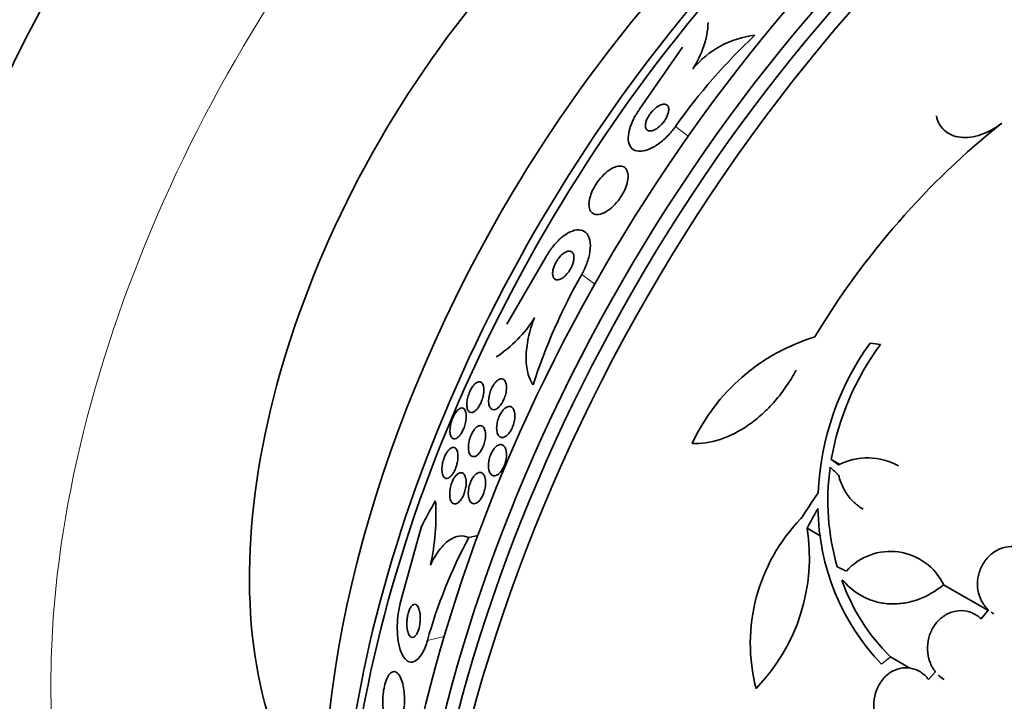
# Model space of a CAD drawing. Units: millimetres. Extents: x 0 to 1478, y 0 to 1758.
# Drawn here: x 965 to 989, y 345 to 362 of the extents above; entities that cross this region are included whole.
import ezdxf
from ezdxf import colors
from ezdxf.entities.mleader import LeaderData, LeaderLine
from ezdxf.math import Vec2, Vec3

# ---------------------------------------------------------------- set-up
doc = ezdxf.new("R2010")
doc.units = ezdxf.units.MM
doc.layers.add('DV6_Défaut', color=7, linetype='Continuous')
doc.layers.add('Défaut', color=7, linetype='Continuous')

# ---------------------------------------------------------------- blocks, each defined once
blk = doc.blocks.new('_DOT')
at = {"color": 0}
blk.add_line((0, 0), (-1, 0), dxfattribs=at)
at = {"color": 0, "const_width": 0.333}
blk.add_lwpolyline([(-0.1665, 0, 1), (0.1665, 0, 1)], format="xyb", close=True, dxfattribs=at)
blk = doc.blocks.new('SE5')
at = {"layer": 'DV6_Défaut', "color": 7, "linetype": 'Continuous', "lineweight": 35}
for p, q in [((981.38, 360.908), (980.303, 359.348)), ((976.976, 353.963), (977.951, 355.639)), ((985.114, 350.563), (985.325, 350.441)), ((974.826, 348.863), (974.318, 347.021)), ((984.508, 348.846), (984.855, 348.646)), ((976.021, 348.607), (976.246, 348.661)), ((985.376, 347.537), (985.458, 347.49)), ((985.376, 347.537), (985.424, 347.517)), ((987.934, 347.424), (989.026, 346.793)), ((989.056, 346.794), (988.877, 346.565)), ((986.597, 345.612), (987.082, 345.333)), ((987.731, 345.236), (987.555, 345.049))]:
    blk.add_line(p, q, dxfattribs=at)
at = {"layer": 'DV6_Défaut', "color": 7, "linetype": 'Continuous', "lineweight": 18}
for p, q in [((981.207, 358.918), (981.526, 358.677)), ((978.854, 355.209), (979.179, 354.963)), ((974.983, 346.026), (975.402, 346.126))]:
    blk.add_line(p, q, dxfattribs=at)
at = {"layer": 'DV6_Défaut', "color": 7, "linetype": 'Continuous', "lineweight": 35}
for centre, radius, start, end in [((979.691, 361.656), 2.34, 326.5094, 356.7949), ((993.598, 350.148), 15.181, 133.2495, 144.7105), ((983.466, 358.852), 2.369, 96.5344, 140.3113), ((1001.91, 343.326), 20.061, 128.6123, 149.0628), ((991.82, 347.853), 14.907, 150.4327, 162.0918), ((975.024, 355.751), 3.109, 302.7597, 328.4046), ((986.153, 348.857), 4.997, 106.8595, 155.0088), ((991.728, 349.423), 6.95, 144.2438, 177.4854), ((991.755, 349.428), 6.737, 143.3208, 170.3052), ((986.025, 349.012), 1.594, 60.7283, 117.2187), ((991.004, 349.542), 5.976, 172.0382, 196.2173), ((969.38, 349.169), 5.816, 347.5961, 3.5473), ((990.542, 349.405), 5.761, 180.6915, 223.6211), ((987.569, 345.953), 4.486, 135.7774, 194.5544), ((979.87, 348.11), 4.697, 315.6374, 9.0223), ((987.148, 342.634), 12.629, 151.7739, 164.4217), ((986.599, 346.775), 1.485, 25.9414, 138.182), ((990.347, 349.341), 5.288, 199.9394, 224.8339)]:
    blk.add_arc(centre, radius, start, end, dxfattribs=at)
for centre, major_axis, ratio, start_param, end_param in [((976.14, 357.199), (15, 25.981), 0.57735, 0.000821, 3.14015), ((978.969, 355.566), (13, 22.517), 0.57735, 6.280386, 9.424636), ((993.93, 346.928), (13.417, 23.239), 0.57735, 0.180825, 2.960768), ((993.046, 347.439), (13.173, 22.816), 0.57735, 0.274513, 2.86708), ((993.47, 347.194), (13.294, 23.026), 0.57735, 0.280237, 2.861356), ((992.339, 347.847), (12.953, 22.435), 0.57735, 0.333705, 2.807888), ((989.511, 349.48), (11.823, 20.477), 0.57735, 0.498917, 2.642675), ((989.864, 349.276), (11.988, 20.764), 0.57735, 0.596904, 2.700466), ((981.656, 354.015), (-7.875, -13.64), 0.57735, 3.338118, 6.08666), ((987.595, 350.586), (10.75, 18.62), 0.57735, 0.662755, 2.478838), ((1007.719, 338.967), (13.417, 23.239), 0.57735, 0, 3.401435), ((1008.178, 338.702), (13.294, 23.026), 0.57735, 0, 3.446829), ((1001.389, 345.124), (-27.595, 7.159), 0.185194, -0.94726, -0.935814), ((999.829, 341.696), (-22.355, 17.766), 0.10365, 0.93573, 0.94829), ((984.543, 339.078), (-3.576, 15.044), 0.716808, 0.647695, 0.705953), ((1000.387, 343.314), (-18.379, -21.902), 0.571456, -1.390858, -1.363365), ((1000.378, 343.246), (-15.854, -23.794), 0.576557, -1.445259, -1.425548)]:
    blk.add_ellipse(centre, major_axis=major_axis, ratio=ratio, start_param=start_param, end_param=end_param, dxfattribs=at)
at = {"layer": 'DV6_Défaut', "color": 7, "linetype": 'Continuous', "lineweight": 18}
blk.add_ellipse((981.444, 354.137), major_axis=(11.25, 19.486), ratio=0.57735, start_param=0, end_param=3.428751, dxfattribs=at)
at = {"layer": 'DV6_Défaut', "color": 7, "linetype": 'Continuous', "lineweight": 35}
for points, knots in [([(981.036, 359.362), (981.034, 359.394), (981.024, 359.421), (981.008, 359.44), (980.992, 359.46), (980.969, 359.472), (980.942, 359.476), (980.914, 359.48), (980.881, 359.476), (980.844, 359.462), (980.81, 359.45), (980.772, 359.429), (980.734, 359.401), (980.701, 359.377), (980.667, 359.347), (980.635, 359.314), (980.608, 359.285), (980.581, 359.252), (980.558, 359.219), (980.536, 359.187), (980.517, 359.154), (980.502, 359.122), (980.485, 359.089), (980.473, 359.056), (980.465, 359.026), (980.456, 358.993), (980.451, 358.962), (980.452, 358.935), (980.452, 358.905), (980.459, 358.879), (980.47, 358.858), (980.482, 358.836), (980.502, 358.82), (980.526, 358.812), (980.551, 358.803), (980.582, 358.803), (980.617, 358.812), (980.65, 358.82), (980.688, 358.837), (980.727, 358.861), (980.761, 358.883), (980.796, 358.911), (980.83, 358.943), (980.859, 358.972), (980.888, 359.004), (980.913, 359.038), (980.936, 359.069), (980.958, 359.102), (980.975, 359.135), (980.993, 359.168), (981.007, 359.201), (981.017, 359.231), (981.028, 359.265), (981.035, 359.297), (981.036, 359.325), (981.037, 359.338), (981.037, 359.35), (981.036, 359.362)], [0, 0, 0, 0, 0.064308, 0.064308, 0.064308, 0.128528, 0.128528, 0.128528, 0.193946, 0.193946, 0.193946, 0.254425, 0.254425, 0.254425, 0.306477, 0.306477, 0.306477, 0.352033, 0.352033, 0.352033, 0.395598, 0.395598, 0.395598, 0.441173, 0.441173, 0.441173, 0.491658, 0.491658, 0.491658, 0.5487, 0.5487, 0.5487, 0.611822, 0.611822, 0.611822, 0.677373, 0.677373, 0.677373, 0.739323, 0.739323, 0.739323, 0.793321, 0.793321, 0.793321, 0.840156, 0.840156, 0.840156, 0.883921, 0.883921, 0.883921, 0.928698, 0.928698, 0.928698, 0.977573, 0.977573, 0.977573, 1, 1, 1, 1]), ([(980.303, 359.348), (980.248, 359.27), (980.198, 359.188), (980.158, 359.109), (980.116, 359.026), (980.083, 358.945), (980.061, 358.87), (980.036, 358.786), (980.023, 358.709), (980.021, 358.64), (980.02, 358.563), (980.033, 358.496), (980.058, 358.443), (980.086, 358.385), (980.131, 358.342), (980.189, 358.318), (980.249, 358.293), (980.325, 358.288), (980.411, 358.305), (980.493, 358.322), (980.587, 358.36), (980.684, 358.418), (980.77, 358.469), (980.86, 358.538), (980.945, 358.618), (981.02, 358.688), (981.093, 358.768), (981.158, 358.852), (981.175, 358.874), (981.191, 358.896), (981.207, 358.918)], [0, 0, 0, 0, 0.086523, 0.086523, 0.086523, 0.176827, 0.176827, 0.176827, 0.27681, 0.27681, 0.27681, 0.389998, 0.389998, 0.389998, 0.515723, 0.515723, 0.515723, 0.646939, 0.646939, 0.646939, 0.771694, 0.771694, 0.771694, 0.880983, 0.880983, 0.880983, 0.975744, 0.975744, 0.975744, 1, 1, 1, 1]), ([(987.752, 359.183), (987.765, 359.111), (987.788, 359.045), (987.853, 358.923), (987.897, 358.868), (988.051, 358.728), (988.192, 358.667), (988.516, 358.629), (988.699, 358.653), (989.058, 358.777), (989.235, 358.876), (989.391, 359.001)], [0, 0, 0, 0, 0.125, 0.125, 0.25, 0.25, 0.5, 0.5, 0.75, 0.75, 1, 1, 1, 1]), ([(980.006, 357.763), (979.993, 357.816), (979.968, 357.857), (979.935, 357.885), (979.902, 357.912), (979.859, 357.926), (979.809, 357.926), (979.758, 357.926), (979.698, 357.91), (979.635, 357.879), (979.575, 357.85), (979.51, 357.805), (979.447, 357.748), (979.391, 357.699), (979.335, 357.639), (979.284, 357.573), (979.24, 357.516), (979.199, 357.453), (979.165, 357.39), (979.132, 357.331), (979.105, 357.27), (979.085, 357.213), (979.064, 357.154), (979.049, 357.097), (979.042, 357.045), (979.034, 356.988), (979.034, 356.936), (979.041, 356.893), (979.049, 356.843), (979.067, 356.803), (979.092, 356.773), (979.12, 356.739), (979.158, 356.718), (979.203, 356.711), (979.25, 356.703), (979.307, 356.71), (979.368, 356.733), (979.427, 356.755), (979.492, 356.792), (979.557, 356.843), (979.615, 356.888), (979.675, 356.945), (979.729, 357.009), (979.777, 357.065), (979.822, 357.128), (979.861, 357.192), (979.896, 357.251), (979.927, 357.313), (979.951, 357.373), (979.975, 357.432), (979.993, 357.491), (980.004, 357.545), (980.015, 357.603), (980.019, 357.657), (980.015, 357.704), (980.013, 357.725), (980.01, 357.745), (980.006, 357.763)], [0, 0, 0, 0, 0.063293, 0.063293, 0.063293, 0.126451, 0.126451, 0.126451, 0.191738, 0.191738, 0.191738, 0.253363, 0.253363, 0.253363, 0.307034, 0.307034, 0.307034, 0.353648, 0.353648, 0.353648, 0.39744, 0.39744, 0.39744, 0.442564, 0.442564, 0.442564, 0.492094, 0.492094, 0.492094, 0.547903, 0.547903, 0.547903, 0.609922, 0.609922, 0.609922, 0.675097, 0.675097, 0.675097, 0.737784, 0.737784, 0.737784, 0.793227, 0.793227, 0.793227, 0.841311, 0.841311, 0.841311, 0.885631, 0.885631, 0.885631, 0.930239, 0.930239, 0.930239, 0.978311, 0.978311, 0.978311, 1, 1, 1, 1]), ([(977.951, 355.639), (977.978, 355.686), (978.006, 355.732), (978.036, 355.777), (978.091, 355.857), (978.15, 355.933), (978.21, 355.998), (978.275, 356.069), (978.342, 356.129), (978.407, 356.178), (978.48, 356.232), (978.552, 356.272), (978.619, 356.296), (978.694, 356.324), (978.765, 356.332), (978.825, 356.321), (978.891, 356.31), (978.947, 356.276), (978.989, 356.221), (979.03, 356.167), (979.058, 356.091), (979.067, 355.997), (979.076, 355.912), (979.069, 355.811), (979.046, 355.701), (979.026, 355.607), (978.994, 355.504), (978.95, 355.403), (978.923, 355.338), (978.89, 355.272), (978.854, 355.209)], [0, 0, 0, 0, 0.048333, 0.048333, 0.048333, 0.136242, 0.136242, 0.136242, 0.231364, 0.231364, 0.231364, 0.338509, 0.338509, 0.338509, 0.459167, 0.459167, 0.459167, 0.589246, 0.589246, 0.589246, 0.71834, 0.71834, 0.71834, 0.83493, 0.83493, 0.83493, 0.935329, 0.935329, 0.935329, 1, 1, 1, 1]), ([(978.653, 355.693), (978.646, 355.724), (978.632, 355.749), (978.614, 355.765), (978.596, 355.781), (978.573, 355.79), (978.547, 355.792), (978.519, 355.793), (978.487, 355.786), (978.454, 355.769), (978.42, 355.753), (978.384, 355.728), (978.349, 355.695), (978.317, 355.665), (978.284, 355.627), (978.255, 355.586), (978.23, 355.551), (978.207, 355.511), (978.188, 355.471), (978.171, 355.436), (978.156, 355.399), (978.146, 355.364), (978.136, 355.33), (978.129, 355.296), (978.126, 355.266), (978.123, 355.234), (978.124, 355.205), (978.129, 355.18), (978.134, 355.152), (978.144, 355.129), (978.158, 355.112), (978.173, 355.093), (978.193, 355.08), (978.216, 355.075), (978.242, 355.069), (978.272, 355.072), (978.304, 355.083), (978.337, 355.095), (978.373, 355.116), (978.408, 355.145), (978.442, 355.172), (978.476, 355.207), (978.507, 355.247), (978.534, 355.281), (978.56, 355.321), (978.582, 355.361), (978.601, 355.397), (978.618, 355.435), (978.63, 355.471), (978.642, 355.506), (978.651, 355.541), (978.655, 355.572), (978.66, 355.605), (978.661, 355.636), (978.658, 355.663), (978.657, 355.673), (978.656, 355.684), (978.653, 355.693)], [0, 0, 0, 0, 0.06105, 0.06105, 0.06105, 0.121854, 0.121854, 0.121854, 0.186985, 0.186985, 0.186985, 0.251548, 0.251548, 0.251548, 0.309626, 0.309626, 0.309626, 0.359331, 0.359331, 0.359331, 0.403806, 0.403806, 0.403806, 0.447595, 0.447595, 0.447595, 0.494368, 0.494368, 0.494368, 0.546696, 0.546696, 0.546696, 0.605717, 0.605717, 0.605717, 0.670083, 0.670083, 0.670083, 0.735206, 0.735206, 0.735206, 0.795027, 0.795027, 0.795027, 0.846574, 0.846574, 0.846574, 0.892015, 0.892015, 0.892015, 0.935691, 0.935691, 0.935691, 0.981402, 0.981402, 0.981402, 1, 1, 1, 1]), ([(977.635, 352.437), (977.577, 352.521), (977.532, 352.621), (977.472, 352.857), (977.457, 352.992), (977.46, 353.285), (977.479, 353.446), (977.55, 353.778), (977.603, 353.95), (977.671, 354.123)], [0, 0, 0, 0, 0.25, 0.25, 0.5, 0.5, 0.75, 0.75, 1, 1, 1, 1]), ([(981.624, 350.968), (981.848, 350.955), (982.081, 350.988), (982.565, 351.145), (982.805, 351.267), (983.157, 351.513), (983.273, 351.606), (983.493, 351.805), (983.599, 351.914), (983.801, 352.147), (983.898, 352.272), (984.075, 352.53), (984.157, 352.664), (984.231, 352.803)], [0, 0, 0, 0, 0.25, 0.25, 0.5, 0.5, 0.625, 0.625, 0.75, 0.75, 0.875, 0.875, 1, 1, 1, 1]), ([(976.304, 352.514), (976.33, 352.508), (976.352, 352.489), (976.368, 352.46), (976.382, 352.434), (976.392, 352.398), (976.396, 352.356), (976.4, 352.315), (976.398, 352.267), (976.391, 352.215), (976.385, 352.177), (976.376, 352.136), (976.364, 352.095), (976.352, 352.055), (976.336, 352.013), (976.319, 351.975), (976.302, 351.94), (976.284, 351.907), (976.265, 351.878), (976.246, 351.85), (976.226, 351.825), (976.206, 351.805), (976.185, 351.784), (976.164, 351.768), (976.144, 351.757), (976.121, 351.745), (976.1, 351.74), (976.081, 351.741), (976.059, 351.742), (976.039, 351.751), (976.023, 351.767), (976.005, 351.785), (975.992, 351.812), (975.983, 351.847), (975.974, 351.882), (975.971, 351.926), (975.973, 351.975), (975.975, 352.012), (975.981, 352.054), (975.99, 352.096), (975.999, 352.139), (976.013, 352.184), (976.03, 352.228), (976.045, 352.266), (976.062, 352.303), (976.081, 352.336), (976.099, 352.368), (976.118, 352.396), (976.137, 352.42), (976.157, 352.444), (976.178, 352.465), (976.197, 352.48), (976.219, 352.497), (976.24, 352.508), (976.26, 352.513), (976.276, 352.517), (976.291, 352.517), (976.304, 352.514)], [0, 0, 0, 0, 0.075496, 0.075496, 0.075496, 0.142683, 0.142683, 0.142683, 0.207816, 0.207816, 0.207816, 0.254958, 0.254958, 0.254958, 0.302366, 0.302366, 0.302366, 0.345663, 0.345663, 0.345663, 0.388388, 0.388388, 0.388388, 0.434359, 0.434359, 0.434359, 0.48636, 0.48636, 0.48636, 0.545835, 0.545835, 0.545835, 0.611654, 0.611654, 0.611654, 0.678828, 0.678828, 0.678828, 0.729615, 0.729615, 0.729615, 0.780808, 0.780808, 0.780808, 0.825835, 0.825835, 0.825835, 0.868007, 0.868007, 0.868007, 0.911858, 0.911858, 0.911858, 0.960748, 0.960748, 0.960748, 1, 1, 1, 1]), ([(976.772, 352.57), (976.799, 352.585), (976.826, 352.592), (976.849, 352.59), (976.872, 352.588), (976.893, 352.579), (976.91, 352.562), (976.929, 352.543), (976.944, 352.517), (976.953, 352.483), (976.964, 352.448), (976.969, 352.406), (976.967, 352.358), (976.966, 352.314), (976.96, 352.264), (976.948, 352.214), (976.937, 352.17), (976.922, 352.124), (976.904, 352.081), (976.888, 352.043), (976.869, 352.006), (976.849, 351.974), (976.829, 351.943), (976.808, 351.916), (976.787, 351.893), (976.765, 351.87), (976.742, 351.852), (976.721, 351.839), (976.697, 351.825), (976.674, 351.817), (976.654, 351.815), (976.63, 351.813), (976.609, 351.819), (976.59, 351.831), (976.57, 351.845), (976.553, 351.867), (976.541, 351.896), (976.529, 351.927), (976.521, 351.966), (976.519, 352.01), (976.517, 352.053), (976.521, 352.102), (976.53, 352.153), (976.539, 352.198), (976.552, 352.246), (976.569, 352.291), (976.584, 352.331), (976.603, 352.37), (976.623, 352.405), (976.641, 352.438), (976.662, 352.467), (976.683, 352.492), (976.704, 352.518), (976.726, 352.538), (976.747, 352.554), (976.756, 352.56), (976.764, 352.565), (976.772, 352.57)], [0, 0, 0, 0, 0.059012, 0.059012, 0.059012, 0.117735, 0.117735, 0.117735, 0.181574, 0.181574, 0.181574, 0.246784, 0.246784, 0.246784, 0.307382, 0.307382, 0.307382, 0.359931, 0.359931, 0.359931, 0.406061, 0.406061, 0.406061, 0.449964, 0.449964, 0.449964, 0.4955, 0.4955, 0.4955, 0.545536, 0.545536, 0.545536, 0.601807, 0.601807, 0.601807, 0.664159, 0.664159, 0.664159, 0.729467, 0.729467, 0.729467, 0.791955, 0.791955, 0.791955, 0.846794, 0.846794, 0.846794, 0.894136, 0.894136, 0.894136, 0.937968, 0.937968, 0.937968, 0.982542, 0.982542, 0.982542, 1, 1, 1, 1]), ([(975.89, 351.845), (975.912, 351.831), (975.929, 351.804), (975.941, 351.768), (975.951, 351.735), (975.957, 351.692), (975.957, 351.644), (975.957, 351.607), (975.953, 351.567), (975.946, 351.524), (975.938, 351.482), (975.927, 351.436), (975.912, 351.392), (975.899, 351.353), (975.883, 351.315), (975.866, 351.281), (975.849, 351.248), (975.831, 351.218), (975.813, 351.193), (975.794, 351.166), (975.775, 351.144), (975.756, 351.127), (975.735, 351.108), (975.714, 351.095), (975.695, 351.088), (975.673, 351.079), (975.652, 351.078), (975.634, 351.084), (975.613, 351.091), (975.595, 351.106), (975.582, 351.13), (975.567, 351.155), (975.557, 351.189), (975.552, 351.231), (975.547, 351.271), (975.548, 351.32), (975.554, 351.372), (975.559, 351.409), (975.567, 351.449), (975.577, 351.49), (975.588, 351.53), (975.602, 351.571), (975.619, 351.609), (975.633, 351.644), (975.65, 351.678), (975.668, 351.707), (975.686, 351.736), (975.704, 351.762), (975.722, 351.783), (975.742, 351.806), (975.762, 351.823), (975.782, 351.836), (975.803, 351.85), (975.824, 351.857), (975.843, 351.858), (975.86, 351.858), (975.876, 351.854), (975.89, 351.845)], [0, 0, 0, 0, 0.075137, 0.075137, 0.075137, 0.143092, 0.143092, 0.143092, 0.193711, 0.193711, 0.193711, 0.244735, 0.244735, 0.244735, 0.289609, 0.289609, 0.289609, 0.331634, 0.331634, 0.331634, 0.375308, 0.375308, 0.375308, 0.423992, 0.423992, 0.423992, 0.479955, 0.479955, 0.479955, 0.543554, 0.543554, 0.543554, 0.611624, 0.611624, 0.611624, 0.677084, 0.677084, 0.677084, 0.723256, 0.723256, 0.723256, 0.769693, 0.769693, 0.769693, 0.81209, 0.81209, 0.81209, 0.854232, 0.854232, 0.854232, 0.900101, 0.900101, 0.900101, 0.952557, 0.952557, 0.952557, 1, 1, 1, 1]), ([(976.993, 351.887), (977.021, 351.897), (977.048, 351.898), (977.071, 351.891), (977.094, 351.884), (977.115, 351.868), (977.131, 351.845), (977.149, 351.821), (977.162, 351.789), (977.17, 351.75), (977.178, 351.712), (977.181, 351.667), (977.178, 351.619), (977.175, 351.574), (977.167, 351.526), (977.154, 351.478), (977.142, 351.435), (977.126, 351.392), (977.108, 351.352), (977.091, 351.316), (977.071, 351.281), (977.05, 351.252), (977.03, 351.222), (977.007, 351.197), (976.985, 351.177), (976.962, 351.156), (976.938, 351.14), (976.916, 351.13), (976.891, 351.119), (976.867, 351.116), (976.845, 351.118), (976.822, 351.121), (976.8, 351.132), (976.782, 351.15), (976.762, 351.17), (976.747, 351.197), (976.736, 351.232), (976.725, 351.266), (976.719, 351.309), (976.72, 351.355), (976.72, 351.399), (976.725, 351.448), (976.736, 351.497), (976.745, 351.541), (976.76, 351.586), (976.777, 351.628), (976.793, 351.667), (976.811, 351.704), (976.832, 351.736), (976.851, 351.767), (976.873, 351.795), (976.895, 351.818), (976.917, 351.842), (976.94, 351.86), (976.963, 351.873), (976.973, 351.879), (976.983, 351.884), (976.993, 351.887)], [0, 0, 0, 0, 0.060202, 0.060202, 0.060202, 0.12021, 0.12021, 0.12021, 0.183433, 0.183433, 0.183433, 0.245817, 0.245817, 0.245817, 0.302856, 0.302856, 0.302856, 0.353256, 0.353256, 0.353256, 0.39938, 0.39938, 0.39938, 0.444819, 0.444819, 0.444819, 0.492677, 0.492677, 0.492677, 0.545152, 0.545152, 0.545152, 0.603165, 0.603165, 0.603165, 0.665581, 0.665581, 0.665581, 0.728719, 0.728719, 0.728719, 0.787696, 0.787696, 0.787696, 0.839863, 0.839863, 0.839863, 0.886684, 0.886684, 0.886684, 0.931773, 0.931773, 0.931773, 0.978564, 0.978564, 0.978564, 1, 1, 1, 1]), ([(976.229, 351.385), (976.255, 351.403), (976.281, 351.414), (976.305, 351.415), (976.328, 351.417), (976.35, 351.411), (976.369, 351.397), (976.389, 351.382), (976.406, 351.358), (976.418, 351.327), (976.431, 351.295), (976.439, 351.255), (976.441, 351.209), (976.443, 351.166), (976.44, 351.117), (976.431, 351.067), (976.424, 351.023), (976.412, 350.977), (976.397, 350.933), (976.383, 350.895), (976.367, 350.856), (976.349, 350.822), (976.331, 350.79), (976.312, 350.76), (976.292, 350.735), (976.272, 350.709), (976.25, 350.688), (976.229, 350.672), (976.207, 350.655), (976.184, 350.644), (976.163, 350.639), (976.139, 350.634), (976.117, 350.636), (976.098, 350.645), (976.076, 350.656), (976.058, 350.675), (976.043, 350.701), (976.029, 350.729), (976.018, 350.765), (976.013, 350.808), (976.008, 350.849), (976.009, 350.896), (976.015, 350.947), (976.02, 350.991), (976.03, 351.039), (976.044, 351.085), (976.056, 351.126), (976.072, 351.166), (976.089, 351.202), (976.106, 351.237), (976.124, 351.268), (976.144, 351.296), (976.163, 351.323), (976.184, 351.347), (976.204, 351.365), (976.212, 351.372), (976.221, 351.379), (976.229, 351.385)], [0, 0, 0, 0, 0.059298, 0.059298, 0.059298, 0.118317, 0.118317, 0.118317, 0.182265, 0.182265, 0.182265, 0.247243, 0.247243, 0.247243, 0.307362, 0.307362, 0.307362, 0.359491, 0.359491, 0.359491, 0.405466, 0.405466, 0.405466, 0.449461, 0.449461, 0.449461, 0.495253, 0.495253, 0.495253, 0.545634, 0.545634, 0.545634, 0.602244, 0.602244, 0.602244, 0.664782, 0.664782, 0.664782, 0.729969, 0.729969, 0.729969, 0.792031, 0.792031, 0.792031, 0.846401, 0.846401, 0.846401, 0.893508, 0.893508, 0.893508, 0.937377, 0.937377, 0.937377, 0.982178, 0.982178, 0.982178, 1, 1, 1, 1]), ([(975.634, 350.871), (975.661, 350.87), (975.685, 350.857), (975.703, 350.832), (975.72, 350.809), (975.733, 350.777), (975.741, 350.738), (975.748, 350.7), (975.751, 350.654), (975.748, 350.603), (975.746, 350.566), (975.74, 350.525), (975.732, 350.485), (975.723, 350.444), (975.712, 350.402), (975.697, 350.362), (975.684, 350.326), (975.668, 350.291), (975.652, 350.26), (975.635, 350.229), (975.617, 350.201), (975.599, 350.178), (975.579, 350.153), (975.559, 350.134), (975.54, 350.119), (975.518, 350.103), (975.497, 350.094), (975.477, 350.091), (975.454, 350.088), (975.434, 350.093), (975.416, 350.106), (975.397, 350.12), (975.38, 350.143), (975.368, 350.174), (975.357, 350.206), (975.349, 350.247), (975.347, 350.295), (975.346, 350.33), (975.348, 350.371), (975.354, 350.413), (975.359, 350.455), (975.369, 350.5), (975.382, 350.544), (975.393, 350.583), (975.407, 350.622), (975.423, 350.657), (975.438, 350.69), (975.455, 350.721), (975.472, 350.747), (975.49, 350.775), (975.509, 350.799), (975.528, 350.817), (975.549, 350.838), (975.569, 350.853), (975.589, 350.861), (975.605, 350.868), (975.62, 350.871), (975.634, 350.871)], [0, 0, 0, 0, 0.075619, 0.075619, 0.075619, 0.142715, 0.142715, 0.142715, 0.207156, 0.207156, 0.207156, 0.253915, 0.253915, 0.253915, 0.300916, 0.300916, 0.300916, 0.344158, 0.344158, 0.344158, 0.387179, 0.387179, 0.387179, 0.43367, 0.43367, 0.43367, 0.486291, 0.486291, 0.486291, 0.546295, 0.546295, 0.546295, 0.612264, 0.612264, 0.612264, 0.678971, 0.678971, 0.678971, 0.729087, 0.729087, 0.729087, 0.779579, 0.779579, 0.779579, 0.824311, 0.824311, 0.824311, 0.86664, 0.86664, 0.86664, 0.910939, 0.910939, 0.910939, 0.96044, 0.96044, 0.96044, 1, 1, 1, 1]), ([(976.854, 350.933), (976.878, 350.925), (976.9, 350.908), (976.917, 350.883), (976.935, 350.858), (976.948, 350.824), (976.957, 350.785), (976.965, 350.747), (976.968, 350.701), (976.966, 350.653), (976.963, 350.609), (976.956, 350.562), (976.944, 350.515), (976.934, 350.473), (976.919, 350.431), (976.902, 350.392), (976.886, 350.355), (976.867, 350.321), (976.847, 350.291), (976.827, 350.262), (976.805, 350.236), (976.783, 350.216), (976.76, 350.194), (976.736, 350.179), (976.713, 350.169), (976.688, 350.158), (976.664, 350.155), (976.642, 350.159), (976.618, 350.162), (976.596, 350.174), (976.577, 350.194), (976.557, 350.214), (976.541, 350.243), (976.53, 350.279), (976.519, 350.314), (976.513, 350.357), (976.513, 350.403), (976.512, 350.446), (976.517, 350.495), (976.526, 350.543), (976.535, 350.586), (976.548, 350.63), (976.564, 350.671), (976.579, 350.71), (976.596, 350.746), (976.616, 350.778), (976.635, 350.81), (976.656, 350.838), (976.677, 350.861), (976.699, 350.885), (976.723, 350.904), (976.745, 350.917), (976.77, 350.931), (976.794, 350.938), (976.817, 350.939), (976.83, 350.939), (976.842, 350.937), (976.854, 350.933)], [0, 0, 0, 0, 0.062576, 0.062576, 0.062576, 0.12524, 0.12524, 0.12524, 0.186075, 0.186075, 0.186075, 0.24132, 0.24132, 0.24132, 0.290695, 0.290695, 0.290695, 0.336855, 0.336855, 0.336855, 0.383131, 0.383131, 0.383131, 0.432278, 0.432278, 0.432278, 0.486121, 0.486121, 0.486121, 0.545086, 0.545086, 0.545086, 0.60748, 0.60748, 0.60748, 0.66939, 0.66939, 0.66939, 0.726533, 0.726533, 0.726533, 0.777378, 0.777378, 0.777378, 0.823955, 0.823955, 0.823955, 0.869715, 0.869715, 0.869715, 0.917726, 0.917726, 0.917726, 0.970144, 0.970144, 0.970144, 1, 1, 1, 1]), ([(975.745, 350.205), (975.771, 350.223), (975.796, 350.233), (975.82, 350.234), (975.843, 350.235), (975.865, 350.228), (975.884, 350.212), (975.903, 350.196), (975.92, 350.17), (975.933, 350.136), (975.945, 350.103), (975.952, 350.061), (975.955, 350.014), (975.957, 349.972), (975.954, 349.924), (975.946, 349.874), (975.94, 349.832), (975.929, 349.788), (975.916, 349.745), (975.904, 349.707), (975.889, 349.67), (975.872, 349.637), (975.856, 349.605), (975.838, 349.575), (975.82, 349.55), (975.8, 349.524), (975.779, 349.503), (975.759, 349.487), (975.737, 349.469), (975.714, 349.458), (975.693, 349.454), (975.67, 349.449), (975.648, 349.452), (975.628, 349.463), (975.607, 349.474), (975.588, 349.495), (975.574, 349.524), (975.56, 349.553), (975.549, 349.591), (975.544, 349.636), (975.54, 349.677), (975.54, 349.725), (975.546, 349.775), (975.55, 349.818), (975.559, 349.864), (975.571, 349.908), (975.582, 349.948), (975.596, 349.987), (975.612, 350.022), (975.627, 350.056), (975.644, 350.087), (975.662, 350.114), (975.681, 350.142), (975.701, 350.166), (975.72, 350.184), (975.729, 350.192), (975.737, 350.199), (975.745, 350.205)], [0, 0, 0, 0, 0.061232, 0.061232, 0.061232, 0.122231, 0.122231, 0.122231, 0.187275, 0.187275, 0.187275, 0.251364, 0.251364, 0.251364, 0.308947, 0.308947, 0.308947, 0.35857, 0.35857, 0.35857, 0.403321, 0.403321, 0.403321, 0.447464, 0.447464, 0.447464, 0.494477, 0.494477, 0.494477, 0.546826, 0.546826, 0.546826, 0.605637, 0.605637, 0.605637, 0.669699, 0.669699, 0.669699, 0.734655, 0.734655, 0.734655, 0.794507, 0.794507, 0.794507, 0.846108, 0.846108, 0.846108, 0.891536, 0.891536, 0.891536, 0.935212, 0.935212, 0.935212, 0.981018, 0.981018, 0.981018, 1, 1, 1, 1]), ([(976.253, 350.23), (976.28, 350.241), (976.306, 350.243), (976.329, 350.236), (976.353, 350.228), (976.374, 350.212), (976.391, 350.189), (976.409, 350.165), (976.423, 350.131), (976.432, 350.092), (976.44, 350.054), (976.444, 350.009), (976.443, 349.96), (976.441, 349.917), (976.435, 349.87), (976.425, 349.823), (976.416, 349.782), (976.403, 349.74), (976.387, 349.701), (976.372, 349.664), (976.355, 349.63), (976.337, 349.6), (976.318, 349.57), (976.297, 349.543), (976.277, 349.522), (976.255, 349.499), (976.232, 349.482), (976.21, 349.471), (976.186, 349.459), (976.162, 349.455), (976.14, 349.457), (976.116, 349.46), (976.094, 349.471), (976.075, 349.489), (976.056, 349.509), (976.039, 349.537), (976.028, 349.573), (976.016, 349.608), (976.01, 349.651), (976.008, 349.698), (976.007, 349.74), (976.011, 349.788), (976.019, 349.836), (976.027, 349.879), (976.038, 349.923), (976.053, 349.964), (976.066, 350.002), (976.082, 350.038), (976.1, 350.07), (976.118, 350.102), (976.137, 350.131), (976.157, 350.155), (976.178, 350.18), (976.2, 350.2), (976.222, 350.214), (976.232, 350.221), (976.243, 350.226), (976.253, 350.23)], [0, 0, 0, 0, 0.06184, 0.06184, 0.06184, 0.123558, 0.123558, 0.123558, 0.18715, 0.18715, 0.18715, 0.24791, 0.24791, 0.24791, 0.302246, 0.302246, 0.302246, 0.350501, 0.350501, 0.350501, 0.395872, 0.395872, 0.395872, 0.441891, 0.441891, 0.441891, 0.491343, 0.491343, 0.491343, 0.546002, 0.546002, 0.546002, 0.606088, 0.606088, 0.606088, 0.669443, 0.669443, 0.669443, 0.731558, 0.731558, 0.731558, 0.787949, 0.787949, 0.787949, 0.837602, 0.837602, 0.837602, 0.88322, 0.88322, 0.88322, 0.92856, 0.92856, 0.92856, 0.976743, 0.976743, 0.976743, 1, 1, 1, 1]), ([(985.299, 350.172), (985.328, 350.053), (985.37, 349.942), (985.477, 349.736), (985.544, 349.64), (985.705, 349.464), (985.803, 349.384), (985.911, 349.322)], [0, 0, 0, 0, 0.31997, 0.31997, 0.63994, 0.63994, 1, 1, 1, 1]), ([(976.021, 348.607), (975.944, 348.642), (975.864, 348.654), (975.698, 348.633), (975.612, 348.598), (975.445, 348.483), (975.36, 348.399), (975.203, 348.191), (975.128, 348.065), (975.061, 347.919)], [0, 0, 0, 0, 0.25, 0.25, 0.5, 0.5, 0.75, 0.75, 1, 1, 1, 1]), ([(990.093, 348.249), (990.016, 348.303), (989.929, 348.342), (989.838, 348.364), (989.747, 348.386), (989.65, 348.391), (989.555, 348.379), (989.461, 348.366), (989.367, 348.336), (989.281, 348.291), (989.196, 348.246), (989.116, 348.186), (989.048, 348.114), (988.981, 348.043), (988.923, 347.96), (988.88, 347.871), (988.837, 347.782), (988.807, 347.684), (988.792, 347.587), (988.777, 347.488), (988.778, 347.387), (988.794, 347.291), (988.81, 347.193), (988.842, 347.098), (988.887, 347.013), (988.931, 346.931), (988.989, 346.855), (989.056, 346.794)], [0, 0, 0, 0, 0.113459, 0.113459, 0.113459, 0.227083, 0.227083, 0.227083, 0.339314, 0.339314, 0.339314, 0.449573, 0.449573, 0.449573, 0.558616, 0.558616, 0.558616, 0.667687, 0.667687, 0.667687, 0.777983, 0.777983, 0.777983, 0.890197, 0.890197, 0.890197, 1, 1, 1, 1]), ([(985.424, 347.517), (985.575, 347.341), (985.753, 347.203), (986.056, 347.056), (986.161, 347.018), (986.378, 346.964), (986.491, 346.948), (986.719, 346.94), (986.834, 346.947), (987.064, 346.984), (987.18, 347.014), (987.52, 347.137), (987.736, 347.261), (987.934, 347.424)], [0, 0, 0, 0, 0.25, 0.25, 0.375, 0.375, 0.5, 0.5, 0.625, 0.625, 0.75, 0.75, 1, 1, 1, 1]), ([(974.318, 347.021), (974.296, 346.943), (974.278, 346.86), (974.263, 346.777), (974.247, 346.678), (974.235, 346.576), (974.23, 346.478), (974.225, 346.37), (974.226, 346.264), (974.233, 346.166), (974.242, 346.056), (974.258, 345.954), (974.281, 345.866), (974.306, 345.767), (974.34, 345.683), (974.38, 345.62), (974.422, 345.554), (974.472, 345.509), (974.526, 345.492), (974.578, 345.475), (974.635, 345.483), (974.691, 345.52), (974.741, 345.552), (974.793, 345.607), (974.839, 345.682), (974.88, 345.747), (974.918, 345.829), (974.95, 345.92), (974.962, 345.954), (974.973, 345.99), (974.983, 346.026)], [0, 0, 0, 0, 0.07576, 0.07576, 0.07576, 0.165291, 0.165291, 0.165291, 0.263821, 0.263821, 0.263821, 0.375299, 0.375299, 0.375299, 0.499709, 0.499709, 0.499709, 0.630838, 0.630838, 0.630838, 0.757025, 0.757025, 0.757025, 0.868377, 0.868377, 0.868377, 0.964569, 0.964569, 0.964569, 1, 1, 1, 1]), ([(974.665, 346.935), (974.648, 346.936), (974.629, 346.929), (974.61, 346.915), (974.592, 346.901), (974.573, 346.878), (974.556, 346.849), (974.54, 346.822), (974.525, 346.789), (974.513, 346.753), (974.502, 346.719), (974.492, 346.681), (974.485, 346.643), (974.477, 346.604), (974.472, 346.563), (974.469, 346.524), (974.466, 346.482), (974.466, 346.439), (974.468, 346.4), (974.47, 346.356), (974.476, 346.314), (974.484, 346.278), (974.493, 346.237), (974.505, 346.202), (974.519, 346.174), (974.535, 346.145), (974.554, 346.123), (974.575, 346.112), (974.595, 346.102), (974.617, 346.101), (974.64, 346.111), (974.661, 346.121), (974.682, 346.14), (974.701, 346.168), (974.718, 346.192), (974.735, 346.224), (974.748, 346.259), (974.761, 346.292), (974.772, 346.329), (974.781, 346.367), (974.789, 346.405), (974.795, 346.445), (974.799, 346.484), (974.803, 346.526), (974.805, 346.568), (974.804, 346.607), (974.803, 346.651), (974.799, 346.693), (974.793, 346.731), (974.785, 346.773), (974.775, 346.81), (974.762, 346.841), (974.748, 346.874), (974.731, 346.9), (974.712, 346.916), (974.697, 346.928), (974.682, 346.935), (974.665, 346.935)], [0, 0, 0, 0, 0.05216, 0.05216, 0.05216, 0.104685, 0.104685, 0.104685, 0.152218, 0.152218, 0.152218, 0.196088, 0.196088, 0.196088, 0.24049, 0.24049, 0.24049, 0.288763, 0.288763, 0.288763, 0.343124, 0.343124, 0.343124, 0.404101, 0.404101, 0.404101, 0.469392, 0.469392, 0.469392, 0.533606, 0.533606, 0.533606, 0.591096, 0.591096, 0.591096, 0.640483, 0.640483, 0.640483, 0.684999, 0.684999, 0.684999, 0.728987, 0.728987, 0.728987, 0.775949, 0.775949, 0.775949, 0.828365, 0.828365, 0.828365, 0.88736, 0.88736, 0.88736, 0.951666, 0.951666, 0.951666, 1, 1, 1, 1]), ([(988.877, 346.565), (988.809, 346.63), (988.73, 346.682), (988.645, 346.718), (988.561, 346.753), (988.468, 346.773), (988.376, 346.774), (988.286, 346.775), (988.193, 346.759), (988.106, 346.726), (988.021, 346.694), (987.938, 346.645), (987.866, 346.584), (987.793, 346.523), (987.729, 346.448), (987.678, 346.365), (987.626, 346.282), (987.586, 346.188), (987.561, 346.092), (987.535, 345.994), (987.524, 345.89), (987.528, 345.79), (987.533, 345.688), (987.553, 345.585), (987.587, 345.492), (987.621, 345.398), (987.671, 345.31), (987.731, 345.236)], [0, 0, 0, 0, 0.11235, 0.11235, 0.11235, 0.2249, 0.2249, 0.2249, 0.335615, 0.335615, 0.335615, 0.444364, 0.444364, 0.444364, 0.552512, 0.552512, 0.552512, 0.661621, 0.661621, 0.661621, 0.772839, 0.772839, 0.772839, 0.886473, 0.886473, 0.886473, 1, 1, 1, 1]), ([(987.555, 345.049), (987.496, 345.124), (987.426, 345.189), (987.349, 345.237), (987.272, 345.285), (987.186, 345.318), (987.098, 345.333), (987.013, 345.348), (986.923, 345.346), (986.837, 345.326), (986.752, 345.307), (986.669, 345.272), (986.594, 345.222), (986.519, 345.172), (986.45, 345.107), (986.392, 345.033), (986.333, 344.957), (986.285, 344.869), (986.25, 344.777), (986.214, 344.682), (986.192, 344.579), (986.184, 344.476), (986.177, 344.371), (986.185, 344.263), (986.208, 344.162), (986.232, 344.059), (986.271, 343.961), (986.323, 343.874), (986.324, 343.873), (986.324, 343.872), (986.325, 343.871)], [0, 0, 0, 0, 0.111048, 0.111048, 0.111048, 0.222336, 0.222336, 0.222336, 0.331316, 0.331316, 0.331316, 0.438344, 0.438344, 0.438344, 0.545443, 0.545443, 0.545443, 0.654526, 0.654526, 0.654526, 0.766724, 0.766724, 0.766724, 0.881943, 0.881943, 0.881943, 0.998766, 0.998766, 0.998766, 1, 1, 1, 1]), ([(974.078, 345.224), (974.051, 345.206), (974.023, 345.176), (973.998, 345.135), (973.973, 345.093), (973.949, 345.039), (973.929, 344.976), (973.911, 344.918), (973.896, 344.852), (973.885, 344.783), (973.875, 344.717), (973.868, 344.647), (973.865, 344.579), (973.862, 344.508), (973.863, 344.437), (973.868, 344.37), (973.873, 344.297), (973.883, 344.227), (973.895, 344.164), (973.91, 344.094), (973.929, 344.031), (973.951, 343.979), (973.976, 343.922), (974.005, 343.878), (974.036, 343.849), (974.068, 343.818), (974.104, 343.804), (974.141, 343.809), (974.175, 343.814), (974.211, 343.837), (974.244, 343.878), (974.274, 343.914), (974.302, 343.966), (974.326, 344.028), (974.347, 344.083), (974.365, 344.148), (974.378, 344.218), (974.391, 344.282), (974.4, 344.352), (974.404, 344.421), (974.409, 344.491), (974.41, 344.562), (974.407, 344.63), (974.403, 344.703), (974.396, 344.774), (974.384, 344.838), (974.372, 344.91), (974.355, 344.975), (974.335, 345.03), (974.313, 345.091), (974.287, 345.142), (974.258, 345.178), (974.227, 345.216), (974.193, 345.24), (974.158, 345.245), (974.132, 345.248), (974.105, 345.242), (974.078, 345.224)], [0, 0, 0, 0, 0.050025, 0.050025, 0.050025, 0.100359, 0.100359, 0.100359, 0.146633, 0.146633, 0.146633, 0.190452, 0.190452, 0.190452, 0.235768, 0.235768, 0.235768, 0.285609, 0.285609, 0.285609, 0.341781, 0.341781, 0.341781, 0.404104, 0.404104, 0.404104, 0.469375, 0.469375, 0.469375, 0.531886, 0.531886, 0.531886, 0.587027, 0.587027, 0.587027, 0.634907, 0.634907, 0.634907, 0.67921, 0.67921, 0.67921, 0.723964, 0.723964, 0.723964, 0.772306, 0.772306, 0.772306, 0.826362, 0.826362, 0.826362, 0.886738, 0.886738, 0.886738, 0.951455, 0.951455, 0.951455, 1, 1, 1, 1])]:
    blk.add_open_spline(points, degree=3, knots=knots, dxfattribs=at)
for points, degree in [([(985.296, 350.429), (985.205, 350.496), (985.114, 350.563)], 2), ([(985.492, 347.765), (985.378, 347.819), (985.265, 347.873)], 2), ([(989.129, 346.735), (989.149, 346.72), (989.17, 346.707), (989.192, 346.694)], 3), ([(986.372, 345.431), (986.484, 345.522), (986.597, 345.612)], 2), ([(987.795, 345.166), (987.842, 345.12), (987.894, 345.08), (987.95, 345.048)], 3)]:
    blk.add_open_spline(points, degree=degree, dxfattribs=at)

msp = doc.modelspace()

# ---------------------------------------------------------------- block references
at = {"layer": 'Défaut'}
msp.add_blockref('SE5', (0, 0), dxfattribs=at)

# ---------------------------------------------------------------- leaders
at = {"layer": 'Défaut', "color": 7, "linetype": 'Continuous', "lineweight": 18}
ml = msp.add_multileader_mtext('Standard', dxfattribs=at)
ml.set_content('{\\pxsm0.9;\\fSolid Edge ISO|b1||i0||c0|p34;\\W1.;20/08/2019\\P}', color=256)
ml.set_leader_properties()
ml.set_arrow_properties(name='DOT')
ml.build(insert=Vec2(0, 0))
ml.multileader.update_dxf_attribs({"leader_type": 0, "dogleg_length": 0, "arrow_head_size": 12})
ctx = ml.context
ctx.base_point, ctx.char_height, ctx.arrow_head_size, ctx.landing_gap_size = Vec3(1390.407, 1750.708), 12, 12, 4.2
notes = []
notes.append((ctx, [(0, (0, 0, 0), (0, 0), (1, 0), 1, [])]))
ctx.mtext.insert = Vec3(1392.407, 1756.828)
for ctx, leaders in notes:
    for number, flags, end, landing, length, lines in leaders:
        leader = LeaderData()
        leader.index, (leader.has_last_leader_line, leader.has_dogleg_vector, leader.attachment_direction) = number, flags
        leader.last_leader_point, leader.dogleg_vector, leader.dogleg_length = Vec3(end), Vec3(landing), length
        for number, points, colour, breaks in lines:
            line = LeaderLine()
            line.index, line.vertices, line.color, line.breaks = number, Vec3.list(points), colors.encode_raw_color(colour), breaks
            leader.lines.append(line)
        ctx.leaders.append(leader)

doc.saveas('drawing.dxf')
